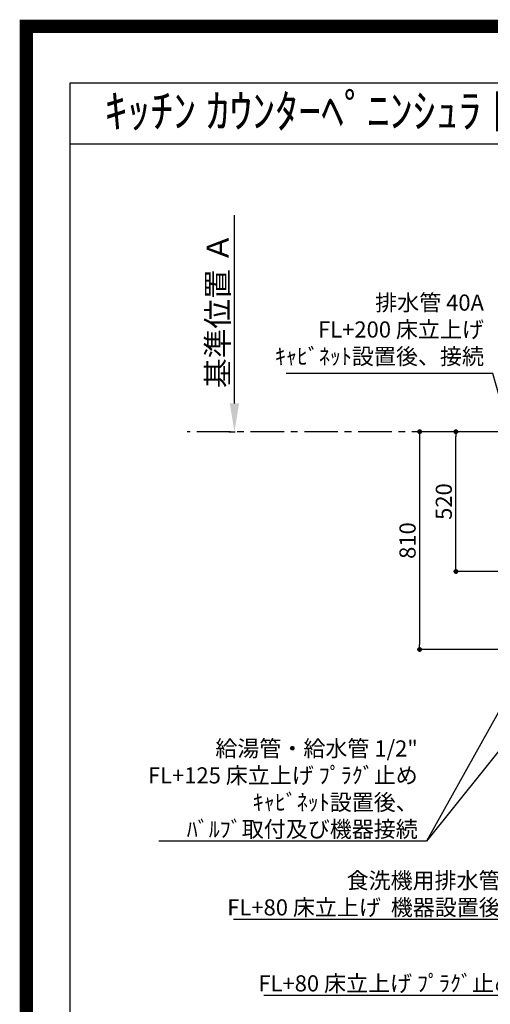
# Model space of a CAD drawing. Extents: x 0 to 26473, y -22065 to -13195.
# Drawn here: x 13949 to 15700, y -16857 to -13195 of the extents above; entities that cross this region are included whole.
import ezdxf
from ezdxf.enums import TextEntityAlignment as Align

# ---------------------------------------------------------------- set-up
doc = ezdxf.new("R2010")
doc.units = 0
doc.header["$LTSCALE"] = 50
doc.header["$MEASUREMENT"] = 0
doc.linetypes.add('CENTER', pattern=[2, 1.25, -0.25, 0.25, -0.25])
doc.layers.get('0').update_dxf_attribs({"linetype": 'CONTINUOUS'})
doc.layers.get('DEFPOINTS').update_dxf_attribs({"color": 146, "linetype": 'CONTINUOUS'})
for name, color, linetype in [('111-壁仕上', 3, 'CONTINUOUS'), ('160-文字', 254, 'CONTINUOUS'), ('166-寸法B', 11, 'CONTINUOUS'), ('190-図面外枠', 5, 'CONTINUOUS')]:
    doc.layers.add(name, color=color, linetype=linetype)
doc.styles.add('KH001', font='txt')
doc.dimstyles.new('KH1xx030', dxfattribs={"dimscale": 30, "dimtxt": 2, "dimasz": 0.6, "dimexe": 0.3, "dimexo": 1.2, "dimgap": 0.5, "dimtad": 3, "dimdec": 1, "dimdsep": 46, "dimlunit": 6, "dimtxsty": 'KH001', "dimblk": 'DOT', "dimcen": 1, "dimdle": 1, "dimclrd": 256, "dimclre": 256, "dimclrt": 256, "dimadec": 0, "dimazin": 0, "dimtfac": 1, "dimtdec": 1, "dimtix": 1, "dimtmove": 2, "dimatfit": 3, "dimldrblk": 'CLOSEDBLANK', "dimfxl": 1, "dimtolj": 1, "dimtzin": 0, "dimlwd": -1, "dimlwe": -1, "dimarcsym": 0})

# ---------------------------------------------------------------- blocks, each defined once
blk = doc.blocks.new('A$C5D946DDC')
at = {"layer": '190-図面外枠'}
for p, q in [((271, 14349.3), (20519, 14349.3)), ((271, 350.7), (271, 14349.3))]:
    blk.add_line(p, q, dxfattribs=at)
at = {"layer": 'DEFPOINTS'}
blk.add_lwpolyline([(0, 0), (20790, 0), (20790, 14700), (0, 14700)], close=True, dxfattribs=at)
blk = doc.blocks.new('_Dot')
at = {"color": 0, "linetype": 'ByBlock', "lineweight": -2}
blk.add_line((-0.5, 0), (-1, 0), dxfattribs=at)
at = {"color": 0, "linetype": 'ByBlock', "const_width": 0.5}
blk.add_lwpolyline([(-0.25, 0, 1), (0.25, 0, 1)], format="xyb", close=True, dxfattribs=at)
blk = doc.blocks.new('*D173')
at = {"layer": '166-寸法B', "transparency": 16777216}
for p, q in [((15826.3, -14727.1), (15563, -14727.1)), ((15572, -15229.1), (15572, -14745.1)), ((15826.3, -15247.1), (15563, -15247.1))]:
    blk.add_line(p, q, dxfattribs=at)
at = {"layer": 'DEFPOINTS', "color": 0, "transparency": 16777216}
for p in [(15572, -14727.1), (15862.3, -14727.1), (15862.3, -15247.1)]:
    blk.add_point(p, dxfattribs=at)
at = {"layer": '166-寸法B', "transparency": 16777216, "xscale": 18, "yscale": 18, "zscale": 18}
for p, rotation in [((15572, -14727.1), 90), ((15572, -15247.1), 270)]:
    blk.add_blockref('_Dot', p, dxfattribs=dict(at, rotation=rotation))
at = {"layer": '166-寸法B', "transparency": 16777216, "insert": (15527, -14987.1), "char_height": 60, "attachment_point": 5, "rotation": 90, "style": 'KH001'}
blk.add_mtext('\\A1;520', dxfattribs=at)
blk = doc.blocks.new('_ClosedBlank')
at = {"color": 0, "linetype": 'ByBlock', "lineweight": -2}
for p, q in [((-1, 0.167), (0, 0)), ((-1, 0.167), (-1, -0.167)), ((0, 0), (-1, -0.167))]:
    blk.add_line(p, q, dxfattribs=at)
blk = doc.blocks.new('*D174')
at = {"layer": '166-寸法B', "transparency": 16777216}
for p, q in [((15697.1, -14727.1), (15428, -14727.1)), ((15437, -14745.1), (15437, -15519.1)), ((15826.7, -15537.1), (15428, -15537.1))]:
    blk.add_line(p, q, dxfattribs=at)
at = {"layer": 'DEFPOINTS', "color": 0, "transparency": 16777216}
for p in [(15733.1, -14727.1), (15437, -15537.1), (15862.7, -15537.1)]:
    blk.add_point(p, dxfattribs=at)
at = {"layer": '166-寸法B', "transparency": 16777216, "xscale": 18, "yscale": 18, "zscale": 18}
for p, rotation in [((15437, -14727.1), 90), ((15437, -15537.1), 270)]:
    blk.add_blockref('_Dot', p, dxfattribs=dict(at, rotation=rotation))
at = {"layer": '166-寸法B', "transparency": 16777216, "insert": (15392, -15132.1), "char_height": 60, "attachment_point": 5, "rotation": 90, "style": 'KH001'}
blk.add_mtext('\\A1;810', dxfattribs=at)
blk = doc.blocks.new('*D188')
at = {"layer": '166-寸法B', "transparency": 16777216}
for p, q in [((14748, -14622.1), (14748, -13921.8)), ((14726.9, -14727.1), (14751, -14727.1))]:
    blk.add_line(p, q, dxfattribs=at)
blk.add_solid([(14730.5, -14622.1), (14765.5, -14622.1), (14748, -14727.1)], dxfattribs=at)
at = {"layer": 'DEFPOINTS', "color": 0, "transparency": 16777216}
for p in [(14748, -13930.8), (14784.5, -13930.8), (14696.9, -14727.1)]:
    blk.add_point(p, dxfattribs=at)
at = {"layer": '166-寸法B', "transparency": 16777216, "insert": (14685.6, -14276.4), "char_height": 81, "attachment_point": 5, "rotation": 90, "style": 'KH001'}
blk.add_mtext('\\A1;基準位置 Ａ', dxfattribs=at)
blk = doc.blocks.new('_None')

msp = doc.modelspace()

# ---------------------------------------------------------------- linework, layer by layer
at = {"layer": '111-壁仕上', "color": 253, "linetype": 'CENTER', "ltscale": 2}
msp.add_line((15733.06, -14727.12), (14572.21, -14727.12), dxfattribs=at)
at = {"layer": '190-図面外枠'}
msp.add_lwpolyline([(14136.57, -13656.44), (26285.39, -13656.44)], dxfattribs=at)
at = {"layer": 'DEFPOINTS', "color": 1, "const_width": 50}
msp.add_lwpolyline([(13973.99, -22040), (26447.97, -22040), (26447.97, -13220), (13973.99, -13220)], close=True, dxfattribs=at)

# ---------------------------------------------------------------- block references
at = {"layer": '190-図面外枠', "xscale": 0.599999999976717, "yscale": 0.599999999976717, "zscale": 0.599999999976717}
msp.add_blockref('A$C5D946DDC', (13973.99, -22040), dxfattribs=at)

# ---------------------------------------------------------------- texts
at = {"layer": '160-文字', "style": 'KH001'}
msp.add_text('ｷｯﾁﾝ ｶｳﾝﾀｰﾍﾟﾆﾝｼｭﾗ 間口2300 L(左ｼﾝｸ) 加熱機器側面壁 ｼﾙﾊﾞｰ塗装ﾚﾝｼﾞﾌｰﾄﾞ ｽﾀﾝﾀﾞｰﾄﾞﾀｲﾌﾟ 設備･下地図', height=125, dxfattribs=at).set_placement((14264.83, -13534.4), align=Align.MIDDLE_LEFT)
at = {"layer": '160-文字', "char_height": 60, "attachment_point": 9, "style": 'KH001'}
for s, insert in [('排水管 40A\\PFL+200 床立上げ\\Pｷｬﾋﾞﾈｯﾄ設置後、接続', (15676.27, -14495.87)), ('\\A1;給湯管・給水管 1/2"\\PFL+125 床立上げ ﾌﾟﾗｸﾞ止め\\Pｷｬﾋﾞﾈｯﾄ設置後、\\Pﾊﾞﾙﾌﾞ取付及び機器接続', (15430.06, -16235.33)), ('\\A1;食洗機用排水管 HT-20\\PFL+80 床立上げ  機器設置後、接続', (15984.5, -16526.19)), ('\\A1;食洗機用給湯管 1/2"\\PFL+80 床立上げ ﾌﾟﾗｸﾞ止め  機器設置後、接続', (16487, -16808.78))]:
    msp.add_mtext(s, dxfattribs=dict(at, insert=insert))

# ---------------------------------------------------------------- dimensions: what is measured, and where the dimension line sits
at = {"layer": '166-寸法B'}
dim = msp.add_linear_dim(base=(14748.05, -13930.78), p1=(14696.92, -14727.12), p2=(14784.53, -13930.78), angle=270, text='基準位置 Ａ', dimstyle='KH1xx030', override={"dimtxt": 2.7, "dimasz": 3.5, "dimexe": 0.1, "dimexo": 1, "dimblk2": 'None', "dimsah": 1, "dimdle": 0.3, "dimse2": 1}, dxfattribs=at)
dim.commit()
dim.dimension.update_dxf_attribs({"geometry": '*D188', "text_midpoint": (14685.56, -14276.45)})
dim = msp.add_linear_dim(base=(15437, -15537.12), p1=(15733.06, -14727.12), p2=(15862.65, -15537.12), angle=90, dimstyle='KH1xx030', dxfattribs=at)
dim.commit()
dim.dimension.update_dxf_attribs({"geometry": '*D174', "text_midpoint": (15392, -15132.12)})
dim = msp.add_linear_dim(base=(15572, -14727.12), p1=(15862.3, -15247.12), p2=(15862.3, -14727.12), angle=90, dimstyle='KH1xx030', override={"dimtmove": 0}, dxfattribs=at)
dim.commit()
dim.dimension.update_dxf_attribs({"geometry": '*D173', "text_midpoint": (15572, -14987.12), "dimtype": 128})

# ---------------------------------------------------------------- leaders
at = {"layer": '160-文字', "annotation_type": 0, "has_hookline": 1, "hookline_direction": 1}
for points, text_width in [([(15918.51, -15247.12), (15709.27, -14510.87), (15691.27, -14510.87)], 735.84), ([(16605.06, -15227.12), (16017.5, -16541.19), (15999.5, -16541.19)], 1240.2), ([(16025.07, -15239.74), (15463.06, -16250.33), (15445.06, -16250.33)], 963.96), ([(16874.51, -15234.43), (16520, -16823.78), (16502, -16823.78)], 1630.05)]:
    msp.add_leader(points, dimstyle='KH1xx030', override={"dimgap": 0.5, "dimtad": 1}, dxfattribs=dict(at, text_width=text_width))
at = {"layer": '160-文字'}
msp.add_leader([(16265.07, -15247.12), (15463.06, -16250.33)], dimstyle='KH1xx030', override={"dimgap": 0.5, "dimtad": 1}, dxfattribs=at)

doc.saveas('drawing.dxf')
